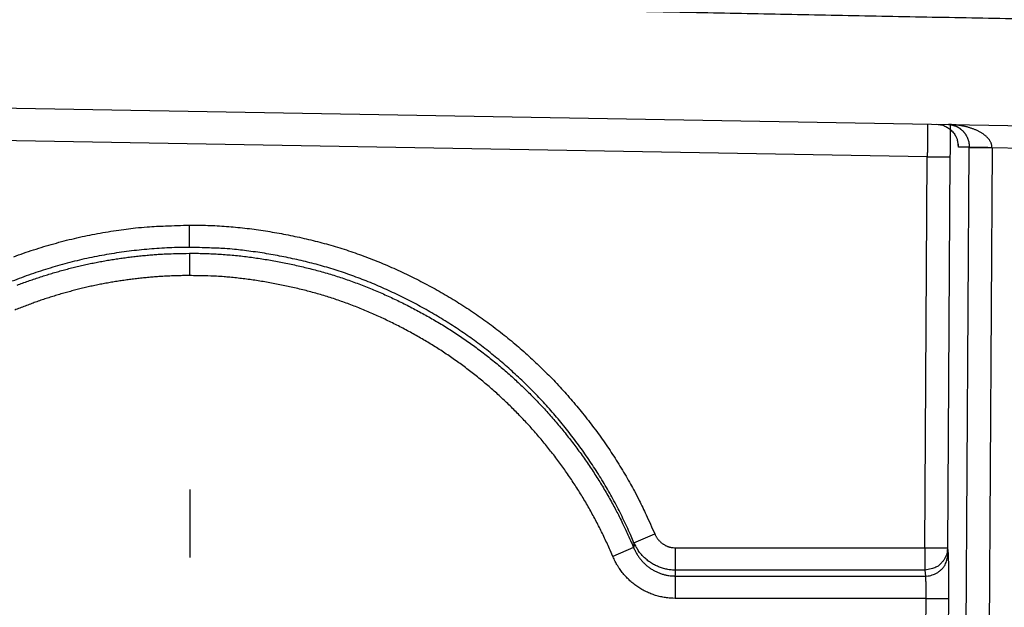
# Model space of a CAD drawing. Extents: x 22 to 2486, y 34 to 1748.
# Drawn here: x 1584 to 1627, y 703 to 729 of the extents above; entities that cross this region are included whole.
import ezdxf

# ---------------------------------------------------------------- set-up
doc = ezdxf.new("R2010")
doc.units = 0
doc.header["$LTSCALE"] = 6
doc.linetypes.add('STRICHPUNKT', pattern=[1, 0.5, -0.25, 0, -0.25])
doc.layers.add('MITTE', color=1, linetype='STRICHPUNKT')
doc.layers.add('SKIZZE', color=1, linetype='CONTINUOUS')
doc.styles.add('BEMSTIL', font='simplex.shx', dxfattribs={"width": 0.8})
doc.dimstyles.new('BEMASS', dxfattribs={"dimscale": 10, "dimtxt": 3.5, "dimasz": 3.5, "dimexe": 1.25, "dimexo": 0.625, "dimtad": 1, "dimtxsty": 'BEMSTIL', "dimcen": 3, "dimclrd": 3, "dimclre": 3, "dimclrt": 3, "dimadec": 0, "dimazin": 0, "dimtfac": 0.875, "dimtmove": 0, "dimatfit": 3, "dimfxl": 0, "dimtolj": 1, "dimlwd": -1, "dimlwe": -1, "dimarcsym": 0})

msp = doc.modelspace()

# ---------------------------------------------------------------- linework, layer by layer
at = {"layer": 'MITTE'}
msp.add_line((1591.029, 705.165), (1591.029, 709.059), dxfattribs=at)
at = {"layer": 'SKIZZE'}
for p, q in [((1442.385, 727.401), (1774.791, 721.599)), ((1623.472, 722.801), (1422.931, 726.301)), ((1624.841, 723.227), (1624.812, 723.482)), ((1625.323, 723.219), (1624.841, 723.227)), ((1625.039, 678.104), (1625.323, 723.196)), ((1626.323, 723.19), (1625.323, 723.196)), ((1626.323, 723.19), (1626.038, 678.098)), ((1627.692, 723.166), (1626.323, 723.19)), ((1623.364, 705.596), (1623.472, 722.801)), ((1623.472, 722.801), (1624.472, 722.794)), ((1624.472, 722.794), (1624.364, 705.59)), ((1610.563, 705.823), (1611.481, 706.211)), ((1610.55, 705.606), (1609.632, 705.219)), ((1612.398, 704.614), (1612.398, 705.596)), ((1623.364, 705.596), (1624.364, 705.59)), ((1623.364, 705.596), (1623.364, 704.614)), ((1624.364, 705.59), (1624.387, 705.331)), ((1623.364, 704.614), (1623.387, 704.355)), ((1612.382, 704.355), (1612.382, 703.374)), ((1612.382, 704.355), (1623.387, 704.355)), ((1623.405, 703.374), (1612.382, 703.374)), ((1623.405, 703.374), (1623.33, 691.373)), ((1623.405, 703.374), (1624.405, 703.367)), ((1624.405, 703.367), (1624.329, 691.366))]:
    msp.add_line(p, q, dxfattribs=at)
for points in [[(1373.194, 820.844, 0.000001), (1373.134, 824.875, 0.000006)], [(1369.229, 840.933, -0.000001), (1369.148, 844.964, 0.00001)], [(1640.599, 728.61, -0.000023), (1636.609, 728.687, -0.000024), (1632.627, 728.763, -0.000024), (1628.652, 728.84, -0.000025), (1624.684, 728.917, -0.000025), (1620.725, 728.994, -0.000026), (1616.773, 729.072, -0.000026), (1612.83, 729.15, -0.000026), (1608.896, 729.228, -0.000027), (1604.97, 729.306, -0.000027), (1601.054, 729.385, -0.000028), (1597.146, 729.464, -0.000029), (1593.248, 729.543, -0.000025), (1589.36, 729.622, -0.000014), (1585.483, 729.701, -0.000002), (1581.616, 729.78, 0.000013), (1577.76, 729.858, 0.000014), (1573.914, 729.936, 0.000002), (1570.079, 730.014, -0.000013), (1566.253, 730.092, -0.000038)], [(1623.489, 724.24), (1623.488, 724.153, 0.000092), (1623.487, 724.066, 0.00009), (1623.486, 723.979, 0.000089), (1623.485, 723.891, 0.00009), (1623.483, 723.802, 0.000087), (1623.482, 723.712, 0.00008), (1623.481, 723.623, 0.000088), (1623.48, 723.532, 0.000104), (1623.479, 723.439, 0.000079), (1623.478, 723.351, 0.000026), (1623.477, 723.271, 0.000111), (1623.476, 723.168, 0.000192), (1623.475, 723.009, 0.000094), (1623.473, 722.801, 0.000049)], [(1623.86, 724.233), (1623.959, 724.228, -0.025504), (1624.056, 724.213, -0.026913), (1624.15, 724.188, -0.026805), (1624.241, 724.153, -0.025774), (1624.327, 724.109, -0.024373), (1624.409, 724.057, -0.02233), (1624.486, 723.999, -0.0239), (1624.557, 723.932, -0.028171), (1624.621, 723.856, -0.021493), (1624.678, 723.78, -0.006885), (1624.727, 723.709, -0.030485), (1624.769, 723.609, -0.056863), (1624.807, 723.446, -0.027969), (1624.841, 723.227, -0.014211)], [(1626.323, 723.201), (1626.32, 723.248, 0.022232), (1626.314, 723.295, 0.022459), (1626.303, 723.342, 0.021744), (1626.288, 723.388, 0.020491), (1626.268, 723.433, 0.019515), (1626.246, 723.478, 0.018705), (1626.219, 723.521, 0.017664), (1626.189, 723.564, 0.016364), (1626.156, 723.605, 0.015124), (1626.12, 723.645, 0.013835), (1626.081, 723.683, 0.012752), (1626.04, 723.72, 0.011763), (1625.996, 723.756, 0.010971), (1625.95, 723.79, 0.010241), (1625.902, 723.823, 0.009611), (1625.852, 723.855, 0.009004), (1625.801, 723.885, 0.008479), (1625.748, 723.914, 0.007974), (1625.694, 723.941, 0.007529), (1625.638, 723.967, 0.007076), (1625.581, 723.992, 0.0067), (1625.523, 724.015, 0.006341), (1625.464, 724.037, 0.006085), (1625.405, 724.058, 0.005879), (1625.344, 724.077, 0.005677), (1625.283, 724.095, 0.005457), (1625.221, 724.112, 0.005315), (1625.158, 724.128, 0.005213), (1625.095, 724.142, 0.004965), (1625.031, 724.155, 0.004598), (1624.968, 724.167, 0.004795), (1624.903, 724.178, 0.005316), (1624.836, 724.188, 0.004272), (1624.773, 724.197, 0.002315), (1624.713, 724.204, 0.005366), (1624.642, 724.21, 0.008556), (1624.54, 724.217, 0.004891), (1624.412, 724.223, 0.002844)], [(1624.412, 724.223), (1624.444, 724.221, -0.008381), (1624.475, 724.217, -0.008321), (1624.507, 724.213, -0.008362), (1624.538, 724.207, -0.008525), (1624.569, 724.201, -0.008567), (1624.6, 724.193, -0.008524), (1624.631, 724.184, -0.008503), (1624.662, 724.174, -0.008525), (1624.693, 724.163, -0.008559), (1624.723, 724.151, -0.008651), (1624.753, 724.138, -0.008707), (1624.783, 724.124, -0.008778), (1624.812, 724.108, -0.008815), (1624.842, 724.091, -0.008875), (1624.871, 724.073, -0.008894), (1624.899, 724.054, -0.008932), (1624.927, 724.034, -0.008933), (1624.955, 724.012, -0.00896), (1624.982, 723.989, -0.009017), (1625.008, 723.965, -0.009193), (1625.035, 723.939, -0.009295), (1625.06, 723.913, -0.009429), (1625.085, 723.884, -0.009502), (1625.109, 723.855, -0.009627), (1625.132, 723.824, -0.009647), (1625.154, 723.792, -0.009669), (1625.175, 723.758, -0.009807), (1625.195, 723.724, -0.010145), (1625.215, 723.687, -0.009883), (1625.232, 723.65, -0.00932), (1625.249, 723.611, -0.01058), (1625.264, 723.571, -0.013056), (1625.278, 723.528, -0.009826), (1625.29, 723.488, -0.003177), (1625.3, 723.45, -0.014183), (1625.308, 723.4, -0.024435), (1625.316, 723.322, -0.01176), (1625.323, 723.219, -0.006085)], [(1624.488, 724.222), (1624.487, 724.167, 0.000125), (1624.486, 724.112, 0.000123), (1624.485, 724.056, 0.00012), (1624.485, 723.999, 0.000117), (1624.484, 723.942, 0.000114), (1624.483, 723.885, 0.000112), (1624.482, 723.827, 0.00011), (1624.481, 723.768, 0.000108), (1624.481, 723.71, 0.000106), (1624.48, 723.65, 0.000103), (1624.479, 723.591, 0.000103), (1624.479, 723.531, 0.000104), (1624.478, 723.47, 0.000099), (1624.477, 723.41, 0.000092), (1624.477, 723.35, 0.000101), (1624.476, 723.288, 0.000119), (1624.476, 723.225, 0.00009), (1624.475, 723.165, 0.00003), (1624.475, 723.111, 0.000126), (1624.474, 723.042, 0.000216), (1624.473, 722.935, 0.000105), (1624.472, 722.794, 0.000056)], [(1626.323, 723.201), (1626.203, 723.202, -0.000382), (1626.081, 723.203, -0.000345), (1625.959, 723.204, -0.000375), (1625.839, 723.206, -0.000522), (1625.725, 723.207, -0.000519), (1625.623, 723.209, -0.000305), (1625.535, 723.21, -0.0009), (1625.457, 723.212, -0.002788), (1625.387, 723.215, -0.003861), (1625.323, 723.219, -0.004342)], [(1625.323, 723.196), (1625.323, 723.198, -0.000219), (1625.323, 723.199, -0.000236), (1625.323, 723.2, -0.000221), (1625.323, 723.202, -0.000166), (1625.323, 723.203, -0.000128), (1625.323, 723.205, -0.000099), (1625.323, 723.206, -0.000057), (1625.323, 723.207, 0.000011), (1625.323, 723.209, 0.00001), (1625.323, 723.21, -0.000059), (1625.323, 723.211, 0.000135), (1625.323, 723.213, 0.000397), (1625.323, 723.215, 0.000205), (1625.323, 723.219, 0.0001)], [(1626.323, 723.19), (1626.323, 723.191, 0.00043), (1626.323, 723.191, 0.00044), (1626.323, 723.192, 0.000429), (1626.323, 723.193, 0.000394), (1626.323, 723.193, 0.000358), (1626.323, 723.194, 0.000319), (1626.323, 723.195, 0.000314), (1626.323, 723.196, 0.000318), (1626.323, 723.196, 0.000239), (1626.323, 723.197, 0.000128), (1626.323, 723.198, 0.000251), (1626.323, 723.198, 0.000316), (1626.323, 723.2, 0.000147), (1626.323, 723.201, 0.000084)], [(1583.265, 718.402, -0.00516), (1583.702, 718.56, -0.00519), (1584.143, 718.708, -0.005148), (1584.586, 718.847, -0.005031), (1585.032, 718.977, -0.005072), (1585.481, 719.098, -0.00526), (1585.934, 719.21, -0.005249), (1586.386, 719.312, -0.00514), (1586.838, 719.403, -0.005661), (1587.3, 719.485, -0.006478), (1587.774, 719.557, -0.004745), (1588.22, 719.619, -0.001268), (1588.624, 719.672, -0.006408), (1589.144, 719.718, -0.011954), (1589.948, 719.759, -0.005905), (1591.002, 719.795, -0.003078)], [(1591.002, 719.795), (1591.408, 719.794, -0.005147), (1591.815, 719.785, -0.005208), (1592.221, 719.767, -0.005153), (1592.627, 719.74, -0.004975), (1593.032, 719.706, -0.004845), (1593.437, 719.664, -0.004731), (1593.841, 719.614, -0.004619), (1594.244, 719.557, -0.004482), (1594.645, 719.492, -0.004384), (1595.046, 719.421, -0.004299), (1595.446, 719.343, -0.004148), (1595.844, 719.258, -0.003894), (1596.241, 719.167, -0.003978), (1596.636, 719.07, -0.004419), (1597.029, 718.965, -0.004747), (1597.42, 718.853, -0.005045), (1597.808, 718.732, -0.005094), (1598.195, 718.604, -0.00491), (1598.578, 718.468, -0.004802), (1598.96, 718.325, -0.004745), (1599.338, 718.175, -0.004683), (1599.713, 718.017, -0.004603), (1600.085, 717.853, -0.004533), (1600.455, 717.682, -0.004454), (1600.821, 717.505, -0.004367), (1601.184, 717.321, -0.004247), (1601.544, 717.131, -0.004165), (1601.9, 716.936, -0.004101), (1602.254, 716.734, -0.004202), (1602.603, 716.526, -0.004493), (1602.949, 716.312, -0.004692), (1603.291, 716.091, -0.004851), (1603.628, 715.864, -0.004852), (1603.961, 715.63, -0.004696), (1604.289, 715.39, -0.004631), (1604.613, 715.144, -0.00464), (1604.932, 714.891, -0.004632), (1605.247, 714.633, -0.004605), (1605.557, 714.37, -0.004587), (1605.861, 714.1, -0.004573), (1606.161, 713.825, -0.004561), (1606.456, 713.545, -0.004547), (1606.745, 713.259, -0.004538), (1607.03, 712.968, -0.00453), (1607.309, 712.671, -0.004522), (1607.582, 712.37, -0.004511), (1607.85, 712.064, -0.004514), (1608.113, 711.753, -0.00453), (1608.369, 711.437, -0.004496), (1608.62, 711.117, -0.004408), (1608.865, 710.793, -0.004437), (1609.105, 710.464, -0.004569), (1609.339, 710.13, -0.004473), (1609.566, 709.793, -0.004213), (1609.785, 709.455, -0.004694), (1610.002, 709.106, -0.005648), (1610.215, 708.745, -0.004321), (1610.411, 708.403, -0.001543), (1610.586, 708.093, -0.006028), (1610.795, 707.686, -0.010245), (1611.097, 707.05, -0.005003), (1611.481, 706.211, -0.002656)], [(1591.004, 718.814), (1591.004, 718.833, -0.001882), (1591.003, 718.86, -0.001025), (1591.003, 718.895, -0.000602), (1591.003, 718.936, -0.000374), (1591.003, 718.984, -0.000247), (1591.003, 719.037, -0.000173), (1591.003, 719.095, -0.000132), (1591.002, 719.16, -0.0001), (1591.002, 719.231, -0.000064), (1591.002, 719.301, -0.000042), (1591.002, 719.367, -0.000037), (1591.002, 719.456, -0.000007), (1591.002, 719.602, 0), (1591.002, 719.795, -0.000003)], [(1591.004, 718.814), (1590.561, 718.81, 0.005548), (1590.118, 718.796, 0.0056), (1589.673, 718.773, 0.005504), (1589.229, 718.739, 0.005278), (1588.785, 718.696, 0.005071), (1588.343, 718.645, 0.00483), (1587.903, 718.585, 0.00486), (1587.465, 718.517, 0.005143), (1587.03, 718.439, 0.005359), (1586.595, 718.352, 0.005549), (1586.163, 718.255, 0.005519), (1585.732, 718.148, 0.005291), (1585.302, 718.032, 0.005152), (1584.875, 717.908, 0.005069), (1584.45, 717.774, 0.005069), (1584.028, 717.632, 0.00516), (1583.609, 717.481, 0.005195), (1583.194, 717.322, 0.005172)], [(1583.413, 717.153, -0.003214), (1583.656, 717.244, -0.003176), (1583.899, 717.331, -0.003072), (1584.143, 717.416, -0.002982), (1584.388, 717.497, -0.002871), (1584.634, 717.576, -0.002807), (1584.88, 717.652, -0.002777), (1585.128, 717.725, -0.002821), (1585.376, 717.795, -0.002955), (1585.626, 717.863, -0.003019), (1585.877, 717.927, -0.003031), (1586.128, 717.988, -0.0031), (1586.381, 718.047, -0.003242), (1586.634, 718.102, -0.00329), (1586.889, 718.153, -0.003263), (1587.144, 718.201, -0.003189), (1587.399, 718.247, -0.00306), (1587.654, 718.288, -0.002987), (1587.909, 718.327, -0.00292), (1588.165, 718.363, -0.00278), (1588.42, 718.396, -0.00258), (1588.674, 718.426, -0.002911), (1588.933, 718.453, -0.003621), (1589.199, 718.477, -0.002753), (1589.448, 718.498, -0.000831), (1589.674, 718.515, -0.004081), (1589.965, 718.53, -0.007299), (1590.415, 718.543, -0.003577), (1591.004, 718.555, -0.001876)], [(1610.563, 705.823), (1610.409, 706.18, 0.004517), (1610.248, 706.535, 0.004514), (1610.081, 706.886, 0.004528), (1609.908, 707.233, 0.004565), (1609.729, 707.578, 0.004595), (1609.543, 707.919, 0.004626), (1609.35, 708.256, 0.004646), (1609.152, 708.59, 0.004659), (1608.947, 708.92, 0.004641), (1608.736, 709.247, 0.004588), (1608.519, 709.569, 0.004545), (1608.296, 709.888, 0.004504), (1608.067, 710.203, 0.004468), (1607.833, 710.513, 0.004429), (1607.593, 710.82, 0.004439), (1607.348, 711.122, 0.004503), (1607.097, 711.419, 0.004527), (1606.841, 711.712, 0.004517), (1606.579, 712.001, 0.004516), (1606.313, 712.284, 0.004523), (1606.041, 712.563, 0.00453), (1605.765, 712.836, 0.004538), (1605.483, 713.104, 0.004547), (1605.197, 713.367, 0.00456), (1604.906, 713.625, 0.004572), (1604.61, 713.877, 0.004586), (1604.31, 714.124, 0.004605), (1604.005, 714.365, 0.004631), (1603.696, 714.6, 0.004642), (1603.383, 714.829, 0.004636), (1603.066, 715.052, 0.004697), (1602.744, 715.27, 0.004843), (1602.419, 715.48, 0.004859), (1602.089, 715.685, 0.00472), (1601.755, 715.884, 0.004509), (1601.416, 716.077, 0.004206), (1601.074, 716.265, 0.004097), (1600.729, 716.448, 0.004164), (1600.381, 716.624, 0.004254), (1600.03, 716.794, 0.004369), (1599.677, 716.958, 0.004454), (1599.321, 717.115, 0.004536), (1598.962, 717.265, 0.004609), (1598.601, 717.409, 0.004689), (1598.238, 717.546, 0.004752), (1597.872, 717.675, 0.004809), (1597.504, 717.797, 0.004918), (1597.134, 717.912, 0.005104), (1596.762, 718.019, 0.005054), (1596.389, 718.119, 0.004738), (1596.013, 718.212, 0.004453), (1595.635, 718.298, 0.00411), (1595.253, 718.379, 0.003878), (1594.872, 718.454, 0.003796), (1594.491, 718.522, 0.004377), (1594.102, 718.584, 0.005401), (1593.704, 718.639, 0.004097), (1593.328, 718.687, 0.00121), (1592.989, 718.727, 0.006171), (1592.553, 718.761, 0.01124), (1591.882, 718.79, 0.00557), (1591.004, 718.814, 0.002927)], [(1591.004, 718.555), (1591.004, 718.535, -0.002178), (1591.005, 718.508, -0.001184), (1591.005, 718.474, -0.000699), (1591.005, 718.433, -0.000441), (1591.005, 718.385, -0.000296), (1591.006, 718.332, -0.000209), (1591.006, 718.273, -0.000166), (1591.006, 718.209, -0.000135), (1591.006, 718.137, -0.000088), (1591.006, 718.068, -0.000048), (1591.006, 718.002, -0.000069), (1591.006, 717.912, -0.00006), (1591.006, 717.767, -0.000024), (1591.006, 717.573, -0.000014)], [(1591.004, 718.555), (1591.317, 718.555, -0.004199), (1591.63, 718.549, -0.004256), (1591.942, 718.538, -0.004221), (1592.254, 718.522, -0.004086), (1592.565, 718.501, -0.003989), (1592.875, 718.475, -0.003903), (1593.185, 718.445, -0.003824), (1593.493, 718.409, -0.003729), (1593.801, 718.369, -0.003647), (1594.108, 718.325, -0.003553), (1594.414, 718.276, -0.003476), (1594.719, 718.224, -0.003394), (1595.022, 718.167, -0.003307), (1595.325, 718.106, -0.003194), (1595.627, 718.042, -0.003135), (1595.928, 717.973, -0.003095), (1596.229, 717.901, -0.003249), (1596.529, 717.824, -0.003657), (1596.83, 717.743, -0.003923), (1597.129, 717.657, -0.004128), (1597.427, 717.565, -0.004148), (1597.723, 717.469, -0.003988), (1598.018, 717.368, -0.003904), (1598.311, 717.262, -0.003865), (1598.602, 717.152, -0.003818), (1598.891, 717.038, -0.003752), (1599.178, 716.92, -0.003699), (1599.463, 716.797, -0.003644), (1599.746, 716.67, -0.003593), (1600.027, 716.54, -0.003529), (1600.306, 716.405, -0.003474), (1600.583, 716.267, -0.003409), (1600.858, 716.125, -0.00334), (1601.131, 715.98, -0.003251), (1601.401, 715.831, -0.003253), (1601.67, 715.679, -0.003327), (1601.938, 715.522, -0.00345), (1602.204, 715.361, -0.003689), (1602.467, 715.196, -0.003831), (1602.729, 715.027, -0.003911), (1602.987, 714.854, -0.003894), (1603.243, 714.677, -0.003766), (1603.496, 714.496, -0.003716), (1603.746, 714.311, -0.003731), (1603.993, 714.123, -0.003729), (1604.238, 713.931, -0.003709), (1604.479, 713.736, -0.003696), (1604.718, 713.537, -0.003687), (1604.953, 713.334, -0.003679), (1605.186, 713.128, -0.003668), (1605.415, 712.919, -0.003661), (1605.641, 712.706, -0.003652), (1605.865, 712.49, -0.003646), (1606.084, 712.271, -0.003641), (1606.301, 712.049, -0.003635), (1606.514, 711.823, -0.003627), (1606.724, 711.595, -0.003627), (1606.931, 711.363, -0.003634), (1607.134, 711.129, -0.003619), (1607.334, 710.891, -0.003577), (1607.53, 710.651, -0.003549), (1607.723, 710.408, -0.003529), (1607.912, 710.163, -0.003539), (1608.098, 709.914, -0.00358), (1608.281, 709.663, -0.003596), (1608.459, 709.41, -0.003597), (1608.634, 709.153, -0.003649), (1608.806, 708.894, -0.003746), (1608.973, 708.632, -0.003666), (1609.137, 708.369, -0.003464), (1609.295, 708.104, -0.003828), (1609.452, 707.833, -0.004534), (1609.607, 707.553, -0.003446), (1609.751, 707.288, -0.001216), (1609.879, 707.048, -0.004785), (1610.034, 706.735, -0.008172), (1610.26, 706.247, -0.003997), (1610.55, 705.606, -0.002122)], [(1591.006, 717.573), (1590.76, 717.572, 0.003325), (1590.513, 717.568, 0.003354), (1590.266, 717.561, 0.003326), (1590.02, 717.55, 0.003235), (1589.774, 717.536, 0.003167), (1589.527, 717.519, 0.003106), (1589.282, 717.499, 0.003051), (1589.036, 717.476, 0.002987), (1588.79, 717.451, 0.002925), (1588.545, 717.422, 0.00285), (1588.301, 717.39, 0.00281), (1588.056, 717.356, 0.002794), (1587.812, 717.319, 0.002849), (1587.569, 717.279, 0.002988), (1587.326, 717.236, 0.003098), (1587.083, 717.19, 0.003205), (1586.842, 717.141, 0.003265), (1586.6, 717.089, 0.003292), (1586.36, 717.034, 0.003242), (1586.12, 716.975, 0.003104), (1585.881, 716.914, 0.003037), (1585.643, 716.849, 0.003022), (1585.406, 716.782, 0.002958), (1585.169, 716.712, 0.00283), (1584.933, 716.639, 0.002784), (1584.698, 716.564, 0.002806), (1584.464, 716.486, 0.002867), (1584.231, 716.406, 0.002981), (1583.999, 716.322, 0.00308), (1583.768, 716.236, 0.003189), (1583.538, 716.146, 0.003229), (1583.309, 716.054, 0.00321)], [(1609.632, 705.219), (1609.515, 705.491, 0.003617), (1609.394, 705.761, 0.003612), (1609.269, 706.029, 0.003618), (1609.14, 706.296, 0.00364), (1609.008, 706.561, 0.003657), (1608.871, 706.823, 0.003673), (1608.731, 707.084, 0.003691), (1608.587, 707.342, 0.003713), (1608.439, 707.599, 0.003729), (1608.287, 707.853, 0.003741), (1608.131, 708.105, 0.00373), (1607.972, 708.354, 0.003694), (1607.809, 708.601, 0.003666), (1607.642, 708.846, 0.003641), (1607.472, 709.088, 0.003619), (1607.298, 709.327, 0.003596), (1607.121, 709.564, 0.003571), (1606.94, 709.799, 0.003536), (1606.756, 710.031, 0.003531), (1606.569, 710.26, 0.003553), (1606.379, 710.487, 0.003582), (1606.185, 710.711, 0.003625), (1605.988, 710.932, 0.003639), (1605.788, 711.15, 0.00363), (1605.584, 711.365, 0.003629), (1605.378, 711.577, 0.003636), (1605.168, 711.786, 0.003641), (1604.956, 711.993, 0.003646), (1604.74, 712.195, 0.003652), (1604.521, 712.395, 0.003659), (1604.3, 712.592, 0.003667), (1604.075, 712.785, 0.003677), (1603.848, 712.975, 0.003686), (1603.618, 713.161, 0.003695), (1603.386, 713.344, 0.003708), (1603.15, 713.524, 0.003729), (1602.912, 713.7, 0.003732), (1602.671, 713.872, 0.003719), (1602.428, 714.041, 0.003769), (1602.182, 714.206, 0.003894), (1601.934, 714.367, 0.003917), (1601.683, 714.524, 0.003843), (1601.43, 714.677, 0.003704), (1601.175, 714.827, 0.003466), (1600.917, 714.973, 0.003327), (1600.658, 715.116, 0.003251), (1600.397, 715.255, 0.003255), (1600.134, 715.391, 0.003342), (1599.869, 715.523, 0.00341), (1599.602, 715.652, 0.003476), (1599.334, 715.776, 0.003532), (1599.064, 715.897, 0.003596), (1598.792, 716.014, 0.003648), (1598.518, 716.127, 0.003702), (1598.243, 716.236, 0.003757), (1597.966, 716.341, 0.003824), (1597.688, 716.441, 0.00387), (1597.408, 716.537, 0.003906), (1597.126, 716.629, 0.003996), (1596.843, 716.716, 0.004163), (1596.559, 716.798, 0.004144), (1596.273, 716.876, 0.003934), (1595.986, 716.949, 0.003662), (1595.699, 717.018, 0.003259), (1595.41, 717.083, 0.003088), (1595.121, 717.145, 0.00311), (1594.83, 717.204, 0.00321), (1594.539, 717.258, 0.003397), (1594.247, 717.308, 0.003373), (1593.955, 717.355, 0.003199), (1593.665, 717.397, 0.00365), (1593.369, 717.435, 0.004534), (1593.065, 717.469, 0.003448), (1592.78, 717.498, 0.001036), (1592.522, 717.522, 0.005143), (1592.19, 717.543, 0.00925), (1591.678, 717.56, 0.004549), (1591.006, 717.573, 0.002388)], [(1611.481, 706.211), (1611.501, 706.166, 0.011828), (1611.523, 706.123, 0.011909), (1611.548, 706.081, 0.011867), (1611.574, 706.04, 0.011807), (1611.602, 706, 0.011801), (1611.632, 705.961, 0.01182), (1611.664, 705.924, 0.01187), (1611.697, 705.889, 0.011965), (1611.732, 705.855, 0.012044), (1611.769, 705.823, 0.012137), (1611.807, 705.793, 0.012301), (1611.847, 705.765, 0.012535), (1611.888, 705.739, 0.012175), (1611.93, 705.714, 0.011348), (1611.973, 705.692, 0.012492), (1612.018, 705.672, 0.014935), (1612.065, 705.655, 0.011439), (1612.11, 705.639, 0.004059), (1612.151, 705.627, 0.015924), (1612.204, 705.616, 0.027511), (1612.288, 705.605, 0.01348), (1612.398, 705.596, 0.007102)], [(1610.563, 705.823), (1610.563, 705.81, -0.00002), (1610.562, 705.796, -0.000021), (1610.561, 705.782, -0.00002), (1610.56, 705.769, -0.000017), (1610.559, 705.755, -0.000015), (1610.558, 705.742, -0.000013), (1610.557, 705.728, -0.000011), (1610.557, 705.715, -0.000008), (1610.556, 705.701, -0.000006), (1610.555, 705.687, -0.000006), (1610.554, 705.675, -0.000002), (1610.553, 705.66, 0.000006), (1610.552, 705.637, 0.000004), (1610.55, 705.606, 0.000001)], [(1610.55, 705.606), (1610.579, 705.538, 0.008879), (1610.611, 705.471, 0.008933), (1610.646, 705.405, 0.00891), (1610.682, 705.341, 0.00885), (1610.721, 705.278, 0.008826), (1610.762, 705.216, 0.008818), (1610.805, 705.156, 0.008821), (1610.851, 705.098, 0.008837), (1610.898, 705.041, 0.008866), (1610.947, 704.986, 0.008911), (1610.998, 704.933, 0.008963), (1611.051, 704.882, 0.009031), (1611.106, 704.833, 0.009111), (1611.163, 704.785, 0.00922), (1611.221, 704.741, 0.009301), (1611.281, 704.698, 0.009365), (1611.342, 704.658, 0.009331), (1611.405, 704.619, 0.009199), (1611.469, 704.584, 0.009253), (1611.534, 704.551, 0.009461), (1611.601, 704.52, 0.009225), (1611.668, 704.491, 0.008652), (1611.736, 704.466, 0.009578), (1611.806, 704.443, 0.011471), (1611.879, 704.422, 0.00876), (1611.947, 704.405, 0.003056), (1612.01, 704.39, 0.012219), (1612.091, 704.377, 0.02111), (1612.217, 704.366, 0.01034), (1612.382, 704.355, 0.00546)], [(1612.398, 704.615), (1612.301, 704.617, -0.012058), (1612.204, 704.624, -0.01215), (1612.107, 704.636, -0.012107), (1612.011, 704.653, -0.01204), (1611.916, 704.674, -0.01204), (1611.822, 704.7, -0.012075), (1611.729, 704.73, -0.01211), (1611.639, 704.765, -0.012158), (1611.55, 704.804, -0.012118), (1611.463, 704.848, -0.011991), (1611.378, 704.895, -0.012089), (1611.296, 704.947, -0.012383), (1611.216, 705.003, -0.012101), (1611.139, 705.062, -0.011369), (1611.066, 705.124, -0.01242), (1610.996, 705.191, -0.014563), (1610.927, 705.263, -0.011078), (1610.865, 705.333, -0.003908), (1610.81, 705.398, -0.015373), (1610.749, 705.487, -0.026682), (1610.666, 705.631, -0.013114), (1610.563, 705.823, -0.006918)], [(1612.398, 705.596), (1613.083, 705.596, -0.000001), (1613.769, 705.596, -0.000001), (1614.454, 705.596, -0.000001), (1615.139, 705.596, -0.000001), (1615.826, 705.596, -0.000001), (1616.51, 705.596, -0.000001), (1617.19, 705.596, -0.000001), (1617.881, 705.596, -0.000001), (1618.588, 705.596, -0.000001), (1619.252, 705.596, 0), (1619.852, 705.596, -0.000001), (1620.622, 705.596, -0.000002), (1621.809, 705.596, -0.000001), (1623.364, 705.596, 0)], [(1624.364, 705.59), (1624.355, 705.471, -0.035067), (1624.331, 705.352, -0.030628), (1624.291, 705.231, -0.031259), (1624.233, 705.113, -0.038986), (1624.154, 705.002, -0.032392), (1624.067, 704.901, -0.016515), (1623.978, 704.815, -0.040941), (1623.85, 704.74, -0.068557), (1623.643, 704.673, -0.036606), (1623.364, 704.615, -0.019459)], [(1612.382, 703.374), (1612.273, 703.376, -0.009229), (1612.163, 703.382, -0.009267), (1612.054, 703.392, -0.009247), (1611.945, 703.406, -0.009217), (1611.837, 703.425, -0.009215), (1611.73, 703.447, -0.009227), (1611.623, 703.473, -0.009249), (1611.518, 703.503, -0.009289), (1611.414, 703.537, -0.009282), (1611.311, 703.575, -0.009225), (1611.21, 703.617, -0.009187), (1611.11, 703.663, -0.009164), (1611.012, 703.712, -0.009145), (1610.915, 703.764, -0.009126), (1610.821, 703.821, -0.009165), (1610.729, 703.88, -0.009267), (1610.64, 703.943, -0.009269), (1610.552, 704.009, -0.00918), (1610.467, 704.079, -0.009191), (1610.385, 704.151, -0.009266), (1610.306, 704.227, -0.008944), (1610.229, 704.305, -0.008314), (1610.155, 704.386, -0.009112), (1610.084, 704.47, -0.01081), (1610.014, 704.559, -0.00821), (1609.951, 704.645, -0.002815), (1609.895, 704.723, -0.011543), (1609.831, 704.828, -0.020057), (1609.742, 704.996, -0.009834), (1609.632, 705.219, -0.005189)], [(1623.387, 704.355), (1623.508, 704.363, 0.033821), (1623.63, 704.386, 0.029609), (1623.753, 704.424, 0.030348), (1623.874, 704.481, 0.03811), (1623.988, 704.558, 0.031972), (1624.091, 704.642, 0.01641), (1624.179, 704.729, 0.040952), (1624.256, 704.854, 0.069718), (1624.326, 705.057, 0.037687), (1624.387, 705.331, 0.020114)], [(1624.387, 705.331), (1624.389, 705.309, -0.005056), (1624.39, 705.284, -0.003445), (1624.392, 705.253, -0.002449), (1624.394, 705.218, -0.001849), (1624.395, 705.179, -0.001444), (1624.396, 705.135, -0.001175), (1624.398, 705.086, -0.00097), (1624.399, 705.034, -0.000821), (1624.4, 704.978, -0.000702), (1624.401, 704.917, -0.000613), (1624.402, 704.853, -0.000541), (1624.403, 704.785, -0.000488), (1624.404, 704.714, -0.000441), (1624.405, 704.64, -0.000404), (1624.405, 704.562, -0.000375), (1624.406, 704.482, -0.000353), (1624.406, 704.399, -0.00032), (1624.407, 704.313, -0.000283), (1624.407, 704.226, -0.000296), (1624.407, 704.135, -0.000337), (1624.407, 704.04, -0.000246), (1624.407, 703.95, -0.000083), (1624.407, 703.867, -0.000333), (1624.407, 703.759, -0.000553), (1624.406, 703.59, -0.000264), (1624.405, 703.367, -0.000138)], [(1612.382, 704.355), (1612.383, 704.372, -0.000002), (1612.384, 704.388, -0.000001), (1612.385, 704.404, -0.000002), (1612.386, 704.42, -0.000004), (1612.387, 704.436, -0.000006), (1612.388, 704.453, -0.000006), (1612.389, 704.469, -0.000009), (1612.39, 704.485, -0.000014), (1612.391, 704.502, -0.000011), (1612.392, 704.517, -0.000001), (1612.393, 704.532, -0.00002), (1612.394, 704.55, -0.000042), (1612.396, 704.578, -0.000021), (1612.398, 704.615, -0.000011)], [(1623.364, 704.615), (1622.678, 704.615, -0.000001), (1621.993, 704.615, -0.000001), (1621.308, 704.615, -0.000001), (1620.622, 704.615, -0.000001), (1619.936, 704.615, -0.000001), (1619.252, 704.615, -0.000001), (1618.572, 704.615, -0.000001), (1617.881, 704.615, -0.000001), (1617.174, 704.615, -0.000001), (1616.51, 704.615, 0), (1615.91, 704.615, -0.000001), (1615.139, 704.615, -0.000001), (1613.952, 704.615, -0.000001), (1612.398, 704.615, 0)], [(1623.387, 704.355), (1623.389, 704.345, -0.009422), (1623.391, 704.332, -0.006446), (1623.392, 704.317, -0.004618), (1623.394, 704.299, -0.003538), (1623.395, 704.279, -0.002797), (1623.397, 704.257, -0.002305), (1623.398, 704.233, -0.001919), (1623.399, 704.207, -0.001637), (1623.4, 704.179, -0.001405), (1623.401, 704.149, -0.001224), (1623.402, 704.117, -0.001081), (1623.403, 704.083, -0.000975), (1623.404, 704.047, -0.000883), (1623.405, 704.01, -0.000809), (1623.406, 703.971, -0.00075), (1623.406, 703.931, -0.000707), (1623.407, 703.889, -0.00064), (1623.407, 703.847, -0.000565), (1623.407, 703.803, -0.000593), (1623.407, 703.758, -0.000676), (1623.407, 703.71, -0.000491), (1623.407, 703.665, -0.00016), (1623.407, 703.624, -0.000674), (1623.407, 703.569, -0.001135), (1623.406, 703.485, -0.000542), (1623.405, 703.374, -0.000282)]]:
    msp.add_lwpolyline(points, format="xyb", dxfattribs=at)

# ---------------------------------------------------------------- leaders
msp.add_leader([(1780.137, 717.154), (1607.033, 439.026), (1572.033, 439.026)], dimstyle='BEMASS', override={"dimgap": 0.625, "dimtad": 0}, dxfattribs=at)

doc.saveas('drawing.dxf')
